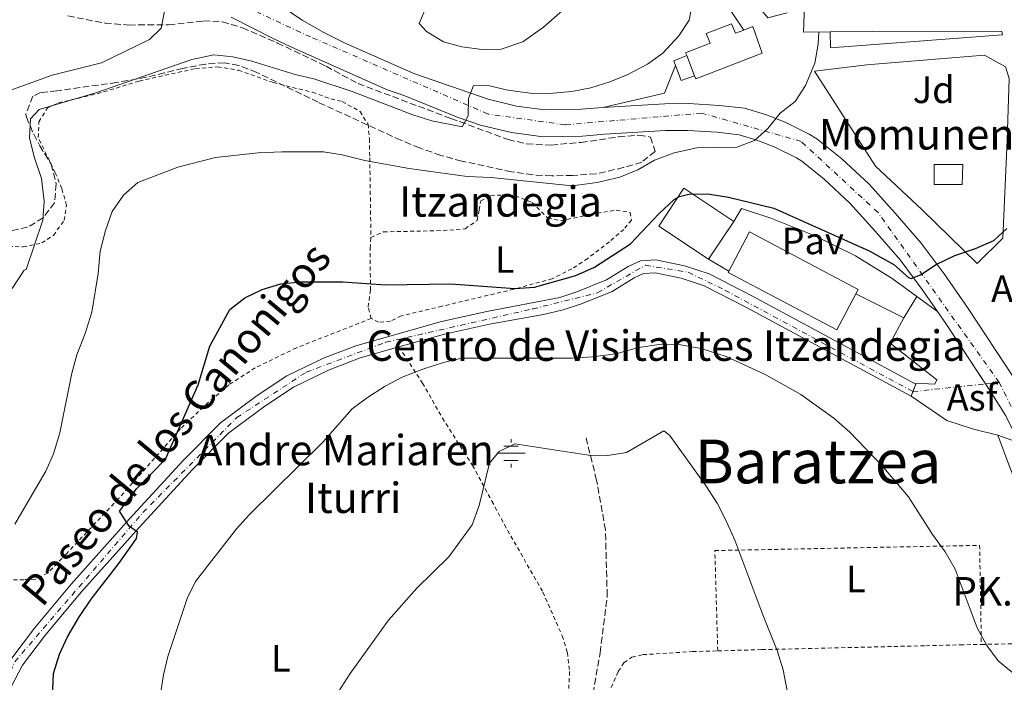
# Model space of a CAD drawing. Units: metres. Extents: x 634105 to 637546, y 4762135 to 4764513.
# Drawn here: x 636673 to 636932, y 4763060 to 4763234 of the extents above; entities that cross this region are included whole.
import ezdxf
from ezdxf.enums import TextEntityAlignment as Align

# ---------------------------------------------------------------- set-up
doc = ezdxf.new("R2010")
doc.units = ezdxf.units.M
doc.header["$MEASUREMENT"] = 0
for name, pattern in [('DGN Style 2', [1.7399219301090239, 1.043953158065414, -0.6959687720436097]), ('DGN Style 3', [2.435890702152634, 1.739921930109024, -0.6959687720436097]), ('DGN Style 4', [2.7856150101045474, 1.391937544087219, -0.6959687720436097, 0.001739921930109024, -0.6959687720436097])]:
    doc.linetypes.add(name, pattern=pattern)
for name, color, linetype, lineweight in [('Abrevadero recinto', 4, 'Continuous', 0), ('Asfalto', 7, 'Continuous', 0), ('Barranco lineal', 142, 'DGN Style 3', 13), ('Carretera', 9, 'Continuous', 0), ('construcción singular', 1, 'Continuous', 0), ('Curva de nivel directora', 30, 'Continuous', 30), ('Curva de nivel intermedia', 30, 'Continuous', 0), ('Edificio', 1, 'Continuous', 13), ('Eje de carretera', 7, 'DGN Style 4', 0), ('Eje pista pavimentada', 7, 'DGN Style 4', 0), ('Eje pista sin pavimentar', 7, 'DGN Style 4', 0), ('Etiqueta de uso rústico', 92, 'Continuous', 0), ('Fuente-manantial-naciente', 7, 'Continuous', 0), ('histórica', 1, 'Continuous', 13), ('Línea  de muro-pared o tapia', 1, 'Continuous', 13), ('Línea blanca (vial)', 7, 'Continuous', 13), ('Línea de asfalto', 7, 'Continuous', 13), ('Línea de cambio de uso (parcela vista)', 92, 'Continuous', 0), ('Línea de muro de contención', 1, 'Continuous', 13), ('Línea de pavimento', 1, 'Continuous', 0), ('Línea de pista sin pavimentar', 7, 'Continuous', 0), ('pavimentado', 23, 'Continuous', 0), ('Pavimento', 7, 'Continuous', 0), ('Pista sin pavimentar', 9, 'Continuous', 0), ('Tela metálica o alambrada', 7, 'DGN Style 2', 0), ('Texto de Borda', 7, 'Continuous', 0), ('Texto de Fuente', 4, 'Continuous', 0), ('Texto de Pista sin pavimentar', 7, 'Continuous', 0), ('Texto de Punto Kilométrico carretera', 7, 'Continuous', 0), ('Texto de rotulación de espacio menor sin especificar', 7, 'Continuous', 0), ('Zona ajardinada', 92, 'Continuous', 0), ('Zona arbolada', 92, 'DGN Style 3', 0)]:
    doc.layers.add(name, color=color, linetype=linetype, lineweight=lineweight)
doc.styles.add('Style-Arial', font='arial.ttf')

# ---------------------------------------------------------------- blocks, each defined once
blk = doc.blocks.new('5NACIE')
at = {"layer": 'Abrevadero recinto', "color": 4, "linetype": 'Continuous', "lineweight": 0, "flags": 128}
for points in [[(0, 0.2812), (0, 0.375)], [(-0.375, 0), (0.375, 0)], [(-0.1875, 0.1875), (0.1875, 0.1875)], [(-0.1875, -0.1875), (0.1875, -0.1875)], [(0, -0.2812), (0, -0.375)]]:
    blk.add_lwpolyline(points, dxfattribs=at)

msp = doc.modelspace()

# ---------------------------------------------------------------- linework, layer by layer
at = {"layer": 'Barranco lineal', "color": 142, "linetype": 'DGN Style 3', "lineweight": 13}
msp.add_polyline3d([(636792.8399999999, 4762918.529999999, 930), (636797.9900000002, 4762955.980000001, 930), (636802.2000000002, 4762980.779999999, 931.6199999999953), (636809.6799999997, 4763012.140000001, 934.1699999999984), (636816.2400000002, 4763029.92, 935), (636824.1699999999, 4763056.930000001, 935.050000000003), (636826.04, 4763067.689999999, 935.9499999999971), (636827.9100000003, 4763082.67, 937.179999999993), (636827.4400000004, 4763099.99, 938.4799999999959), (636825.1100000005, 4763113.09, 939.4799999999959), (636822.2999999998, 4763124.32, 940.9100000000036)], dxfattribs=at)
at = {"layer": 'Carretera', "color": 9, "linetype": 'Continuous', "lineweight": 0}
for points in [[(636742.9600000001, 4763237.29, 962.4199999999984), (636747.6099999992, 4763234.130000002, 962.0200000000042), (636753.260000002, 4763230.890000001, 961.6100000000006), (636759.1000000024, 4763228.000000001, 961.5200000000042), (636776.9500000004, 4763220.060000001, 960.7599999999949), (636796.5300000005, 4763213.290000001, 958.6499999999943), (636804.0100000016, 4763211.519999999, 958.4199999999984), (636811.4600000017, 4763210.56, 958.5200000000042), (636821.0500000005, 4763210.7, 958.0200000000042), (636826.7199999989, 4763211.179999999, 958.0200000000042), (636843.0799999982, 4763212.140000001, 956.8500000000058), (636849.300000001, 4763212.16, 956.3800000000047), (636857.4600000017, 4763211.690000001, 955.7299999999959), (636864.0500000009, 4763210.92, 955.25), (636869.6000000008, 4763209.27, 955.179999999993), (636874.7500000007, 4763207.279999998, 954.800000000003), (636881.0899999997, 4763204.100000001, 953.8200000000071), (636883.1299999983, 4763202.899999999, 953.4900000000052), (636889.7100000008, 4763197.66, 953.2400000000052), (636896.8500000022, 4763190.930000001, 952.2299999999959), (636903.7199999987, 4763183.330000001, 951.2200000000012), (636910.6000000008, 4763175.470000002, 950.7200000000012), (636916.6099999989, 4763167.4, 949.9600000000064), (636922.9099999999, 4763158.279999998, 948.8899999999995), (636934.98, 4763139.970000001, 947.6100000000006)], [(636932.899999999, 4763129.99, 947.4499999999971), (636929.0300000021, 4763136.13, 947.6100000000006), (636917.0399999982, 4763154.310000001, 948.8899999999995), (636914.8599999989, 4763157.470000002, 949.2700000000042), (636910.8500000011, 4763163.27, 949.9600000000064), (636905.0799999976, 4763171.02, 950.7200000000012), (636898.4300000002, 4763178.619999999, 951.2200000000012), (636891.7800000005, 4763185.970000001, 952.2299999999959), (636885.0700000006, 4763192.300000001, 953.2400000000052), (636879.1099999994, 4763197.040000001, 953.4900000000052), (636877.699999999, 4763197.869999998, 953.8200000000071), (636871.8700000017, 4763200.800000001, 954.800000000003), (636867.3099999976, 4763202.56, 955.179999999993), (636862.6200000005, 4763203.95, 955.25), (636856.8500000014, 4763204.630000002, 955.7299999999959), (636849.1099999987, 4763205.07, 956.3800000000047), (636843.2899999983, 4763205.05, 956.8500000000058), (636827.2199999996, 4763204.109999998, 958.0200000000042), (636821.3999999993, 4763203.619999999, 958.0200000000042), (636811.0599999992, 4763203.460000001, 958.5200000000042), (636802.7399999977, 4763204.54, 958.4199999999984), (636794.5799999993, 4763206.480000001, 958.6499999999943), (636788.6200000002, 4763208.480000001, 959.029999999999), (636774.6100000001, 4763214.17, 960.5399999999937), (636769.760000002, 4763215.850000001, 960.5399999999937), (636744.6200000007, 4763227.06, 962.050000000003), (636739.9800000006, 4763229.300000002, 962.050000000003), (636728.8899999995, 4763234.869999999, 962.550000000003)]]:
    msp.add_polyline3d(points, dxfattribs=at)
at = {"layer": 'construcción singular', "color": 1, "linetype": 'Continuous', "lineweight": 0, "extrusion": (0.00682447490248728, -0.003620105712219276, 0.9999701602432634), "elevation": -11941.16614788015, "flags": 128}
msp.add_lwpolyline([(636872.6172860313, 4763151.252760844), (636866.9674176051, 4763140.582691174), (636838.3663774915, 4763155.742790266), (636844.0262456856, 4763166.412860183), (636872.6172860313, 4763151.252760844)], close=True, dxfattribs=at)
at = {"layer": 'Curva de nivel directora', "color": 30, "linetype": 'Continuous', "lineweight": 30, "elevation": 950.0000000000002, "flags": 128}
msp.add_lwpolyline([(636681.4299999995, 4763045.920000001), (636682.1200000001, 4763062.24), (636683.6600000003, 4763067.340000001), (636685.759999999, 4763071.880000001), (636688.7699999998, 4763076.960000001), (636692.0399999998, 4763081.810000001), (636699.3499999989, 4763091.190000001), (636703.9299999988, 4763097.720000002), (636704.2599999995, 4763099.369999999), (636702.0199999999, 4763100.960000004), (636699.5099999999, 4763104.930000001), (636703.9299999988, 4763110.84), (636711.5799999998, 4763118.640000001), (636720.1799999987, 4763138.130000002), (636723.2799999987, 4763148.359999999), (636728.5299999992, 4763157.970000001), (636732.4599999986, 4763161.060000002), (636737.0499999997, 4763163.260000002), (636741.9899999994, 4763164.710000002), (636747.0499999998, 4763165.28), (636758.3099999984, 4763165.289999999), (636769.5599999982, 4763164.480000002), (636786.749999999, 4763164.740000002), (636803.5599999997, 4763163.529999999), (636808.7799999989, 4763163.9), (636819.5999999995, 4763166.960000001), (636824.5199999991, 4763169.110000002), (636834.0599999988, 4763175.26), (636841.4799999995, 4763183.190000001), (636845.5599999988, 4763186.940000001), (636846.9699999992, 4763187.710000002), (636849.3899999999, 4763188.34), (636854.39, 4763188.390000002), (636859.8099999981, 4763187.529999999), (636871.7399999994, 4763184.65), (636896.8899999997, 4763173.390000002), (636903.3400000005, 4763169.790000001), (636907.2000000007, 4763166.410000001), (636907.9000000001, 4763166.12), (636910.3599999989, 4763167.07), (636914.5299999998, 4763169.830000001), (636919.4699999995, 4763172.190000001), (636924.9099999999, 4763174.000000002), (636929.6699999986, 4763176.100000001), (636933.1499999989, 4763179.280000002)], dxfattribs=at)
at = {"layer": 'Curva de nivel intermedia', "color": 30, "linetype": 'Continuous', "lineweight": 0, "flags": 128}
for points, elevation in [([(636671.2000000012, 4763163.539999999), (636674.3799999997, 4763168.36), (636674.9000000005, 4763168.519999999), (636679.2600000014, 4763181.51), (636679.6799999992, 4763186.499999999), (636678.9100000004, 4763192.429999999), (636676.9900000005, 4763198.199999999), (636675.7800000011, 4763203.2), (636676.0200000004, 4763208.189999999), (636678.3100000013, 4763210.569999999), (636693.2200000001, 4763215.029999998), (636718.4999999999, 4763223.810000001), (636724.3400000005, 4763224.98), (636729.3099999992, 4763224.480000001), (636734.3400000007, 4763223.320000002), (636745.7699999991, 4763219.850000001), (636750.6500000008, 4763218.679999999), (636760.7300000014, 4763215.359999999), (636776.7000000018, 4763209.199999999), (636781.7000000018, 4763207.599999999), (636789.7000000017, 4763206.069999999), (636791.3300000011, 4763208.949999998), (636791.3500000011, 4763213.550000001), (636792.660000001, 4763216.949999998), (636796.8899999999, 4763216.820000002), (636801.7699999993, 4763215.730000001), (636807.5899999997, 4763214.91), (636812.5899999999, 4763214.850000001), (636818.6200000005, 4763215.34), (636823.5600000002, 4763216.329999999), (636828.5500000013, 4763217.849999999), (636833.1900000017, 4763219.710000001), (636838.5400000003, 4763222.529999999), (636842.5900000005, 4763225.46), (636846.7400000012, 4763229.98), (636849.4800000016, 4763234.159999999), (636852.3300000014, 4763249.05)], 960.0000000000002), ([(636670.3499999996, 4763215.5), (636681.7300000011, 4763219.630000001), (636694.76, 4763222.890000001), (636707.3600000021, 4763229.039999999), (636710.4199999997, 4763232.009999999), (636712.1000000006, 4763240.59)], 965), ([(636780.3699999996, 4763237.999999999), (636778.4200000007, 4763233.279999998), (636780.2900000014, 4763231.130000001), (636784.7800000019, 4763228.42), (636789.61, 4763227.119999998), (636794.99, 4763226.400000001), (636800.0100000004, 4763226.449999998), (636805.700000001, 4763228.41), (636811.1100000001, 4763232.26), (636819.0400000006, 4763239.220000001)], 965), ([(636671.9400000012, 4763101.51), (636680.0599999992, 4763115.449999999), (636682.1400000004, 4763119.99), (636683.7899999998, 4763125.519999999), (636686.9000000011, 4763141.24), (636688.2300000011, 4763146.06), (636690.4500000007, 4763151.659999998), (636692.240000001, 4763157.289999999), (636693.8400000014, 4763167.48), (636694.4200000003, 4763173.329999999), (636695.8399999996, 4763178.74), (636697.5899999999, 4763183.789999999), (636700.5700000015, 4763188.07), (636704.2999999998, 4763191.42), (636714.8400000009, 4763195.48), (636724.7600000007, 4763197.949999999), (636735.9700000001, 4763199.21), (636742.28, 4763199.489999999), (636753.2100000001, 4763199.439999998), (636758.150000002, 4763198.689999999), (636764.0799999997, 4763197.16), (636775.7300000017, 4763195.119999999), (636791.0300000015, 4763192.989999999), (636797.3700000005, 4763192.679999999), (636818.6600000006, 4763190.529999998), (636825.2800000012, 4763191.369999999), (636831.2200000001, 4763192.810000001), (636835.9299999997, 4763194.749999999), (636840.3700000009, 4763197.259999999), (636845.5099999995, 4763199.21), (636851.4999999999, 4763200.539999997), (636862.0099999999, 4763200.739999998), (636866.7000000014, 4763202.470000001), (636870.2000000017, 4763205.649999999), (636873.4500000017, 4763209.619999999), (636877.3499999997, 4763212.76), (636880.1300000004, 4763216.91), (636882.5900000012, 4763222.84), (636883.4400000006, 4763227.769999999), (636883.6500000008, 4763231.01)], 955), ([(636710.1900000017, 4763056.23), (636711.0600000012, 4763061.850000001), (636712.2100000001, 4763066.710000001), (636717.3300000009, 4763081.930000001), (636719.4600000011, 4763086.449999999), (636730.2600000014, 4763100.259999999), (636733.7100000003, 4763104.019999998), (636753.0700000015, 4763123.109999998), (636760.7699999994, 4763131.819999999), (636764.7500000002, 4763134.850000001), (636769.4700000009, 4763137.850000001), (636773.91, 4763140.140000001), (636779.3700000006, 4763142.28), (636784.7700000008, 4763144.05), (636789.6500000001, 4763145.17), (636818.7900000003, 4763145.179999999), (636824.0000000005, 4763145.51), (636830.1300000015, 4763146.33), (636836.1200000019, 4763148), (636842.1800000013, 4763148.909999999), (636847.1700000004, 4763148.659999999), (636852.5999999996, 4763147.74), (636859.2400000005, 4763145.65), (636869.6300000016, 4763140.779999998), (636878.8499999996, 4763135.63), (636887.6100000015, 4763129.42), (636891.7900000013, 4763125.699999999), (636900.2400000002, 4763116.970000001), (636907.2600000009, 4763108.699999998), (636913.5799999998, 4763098.75), (636916.8900000001, 4763094.220000002), (636919.5099999999, 4763089.680000001), (636925.3000000011, 4763074.21), (636927.8200000002, 4763069.560000001), (636930.8200000019, 4763065.57), (636935.7900000007, 4763061.480000001)], 945.0000000000002), ([(636799.4300000013, 4763120.63), (636803.6100000012, 4763122.659999999), (636822.940000001, 4763119.66), (636828.0700000008, 4763119.550000001), (636833.0000000015, 4763120.359999999), (636842.7800000005, 4763126.06), (636844.3300000017, 4763124.929999998), (636853.8200000002, 4763111.759999999), (636856.8200000018, 4763107), (636859.1300000009, 4763102.569999999), (636861.4900000012, 4763097.33), (636868.8499999995, 4763077.609999999), (636872.6600000004, 4763068.249999999), (636874.2500000017, 4763063.140000001), (636877.5399999998, 4763045.729999999), (636880.7600000006, 4763018.070000002), (636881.1699999997, 4763013.09), (636881.5300000019, 4762989.149999999), (636882.5199999998, 4762967.59), (636883.2700000008, 4762961.460000001), (636884.3500000003, 4762955.31), (636893.270000001, 4762917.409999999)], 940), ([(636731.1300000009, 4762948.119999998), (636733.4300000009, 4762965.17), (636734.610000001, 4762982.34), (636735.5499999998, 4762988.67), (636741.130000001, 4763009.899999999), (636748.7000000017, 4763032.060000001), (636753.3600000021, 4763047.210000001), (636757.0600000012, 4763057.289999999), (636760.2199999995, 4763062.199999998), (636770.3400000005, 4763076.239999999), (636777.8100000004, 4763084.699999999), (636786.2300000003, 4763092.92), (636792.3800000015, 4763101.350000001), (636794.200000001, 4763106.430000001), (636796.9000000011, 4763117.57), (636799.4300000013, 4763120.63)], 940)]:
    msp.add_lwpolyline(points, dxfattribs=dict(at, elevation=elevation))
at = {"layer": 'Edificio', "color": 1, "linetype": 'Continuous', "lineweight": 13, "elevation": 963.4299999999926, "flags": 128}
msp.add_lwpolyline([(636860.6699999999, 4763233.180000001), (636861.6500000004, 4763230.66), (636863.8899999997, 4763231.529999999), (636866.2100000001, 4763232.439999999), (636868.6799999997, 4763225.449999999), (636851.2300000006, 4763218.65), (636850.9100000003, 4763219.49), (636848.8399999999, 4763224.789999999), (636848.54, 4763225.550000001), (636854.9800000006, 4763228.060000001), (636854, 4763230.57), (636860.6699999999, 4763233.180000001)], close=True, dxfattribs=at)
at = {"layer": 'Edificio', "color": 51, "linetype": 'Continuous', "lineweight": 13, "flags": 128}
for points, elevation in [([(636848.8399999999, 4763224.789999999), (636848.54, 4763225.550000001), (636854.9800000006, 4763228.060000001), (636854, 4763230.57), (636860.6699999999, 4763233.180000001), (636861.6500000004, 4763230.66), (636863.8899999997, 4763231.529999999)], 963.4299999999928), ([(636863.8899999997, 4763231.529999999), (636866.2100000001, 4763232.439999999), (636868.6799999997, 4763225.449999999), (636851.2300000006, 4763218.65), (636850.9100000003, 4763219.49)], 963.429999999993), ([(636850.9100000003, 4763219.49), (636848.8399999999, 4763224.789999999)], 963.429999999993)]:
    msp.add_lwpolyline(points, dxfattribs=dict(at, elevation=elevation))
at = {"layer": 'Edificio', "color": 1, "linetype": 'Continuous', "lineweight": 13, "extrusion": (0.0115138037660276, 0.01738981396169589, 0.9997824896912404), "elevation": 91119.88175280111, "flags": 128}
msp.add_lwpolyline([(2098552.281499844, -4322182.73372974), (2098552.286182848, -4322170.746779416), (2098568.045294499, -4322170.746779415), (2098568.040611495, -4322182.733729739), (2098552.281499844, -4322182.73372974)], close=True, dxfattribs=at)
at = {"layer": 'Edificio', "color": 51, "linetype": 'Continuous', "lineweight": 13, "extrusion": (0.0115138037660276, 0.01738981396169589, 0.9997824896912404), "elevation": 91119.88175280114, "flags": 128}
msp.add_lwpolyline([(2098552.286182848, -4322170.746779416), (2098568.045294499, -4322170.746779415), (2098568.040611495, -4322182.733729739), (2098552.281499844, -4322182.73372974), (2098552.286182848, -4322170.746779416)], dxfattribs=at)
at = {"layer": 'Edificio', "color": 1, "linetype": 'Continuous', "lineweight": 13, "extrusion": (0.00682447490248728, -0.003620105712219276, 0.9999701602432634), "elevation": -11941.16614788015, "flags": 128}
msp.add_lwpolyline([(636872.6172860313, 4763151.252760844), (636866.9674176051, 4763140.582691174), (636838.3663774915, 4763155.742790266), (636844.0262456856, 4763166.412860183), (636872.6172860313, 4763151.252760844)], close=True, dxfattribs=at)
at = {"layer": 'Edificio', "color": 51, "linetype": 'Continuous', "lineweight": 13, "extrusion": (0.00682447490248728, -0.003620105712219276, 0.9999701602432634), "elevation": -11941.1661342312, "flags": 128}
msp.add_lwpolyline([(636866.9674176051, 4763140.582691174), (636838.3663774915, 4763155.742790266), (636844.0262456856, 4763166.412860183), (636872.6172860313, 4763151.252760844), (636866.9674176051, 4763140.582691174)], dxfattribs=at)
at = {"layer": 'Eje de carretera', "color": 7, "linetype": 'DGN Style 4', "lineweight": 0}
for points in [[(636931.1000000014, 4763138.779999999, 947.6699999999984), (636899.239999999, 4763183.470000002, 951.5399999999937), (636878.9600000014, 4763202.210000002, 953.9600000000065), (636852.7699999994, 4763209.660000003, 956.100000000006), (636816.8299999977, 4763206.580000003, 958.2500000000002), (636796.5500000003, 4763209.410000001, 958.6199999999956), (636749.8199999993, 4763229.7, 961.7899999999937), (636735.9600000011, 4763236.119999999, 962.7299999999962), (636736.1099999987, 4763241.510000001, 963.2299999999959)], [(636963.6999999993, 4762670.279999999, 933.5599999999978), (636975.6399999997, 4762711.240000002, 934.75), (636987.9600000001, 4762811.720000002, 936.300000000003), (636990.0199999985, 4762863.850000001, 938.429999999993), (636975.9200000013, 4762955.640000002, 940.3200000000071), (636964.3699999999, 4763046.550000002, 943.4400000000024), (636950.02, 4763101.650000001, 945.9499999999971), (636931.1000000014, 4763138.779999999, 947.6699999999984)]]:
    msp.add_polyline3d(points, dxfattribs=at)
at = {"layer": 'Eje pista pavimentada', "color": 7, "linetype": 'DGN Style 4', "lineweight": 0, "extrusion": (-0.01871369777359587, -0.00196845541833972, 0.9998229456753354), "elevation": -20347.86027702592, "flags": 128}
msp.add_lwpolyline([(-4670374.694500993, 1131506.796098039), (-4670374.694500994, 1131526.05533807)], dxfattribs=at)
at = {"layer": 'Eje pista pavimentada', "color": 7, "linetype": 'DGN Style 4', "lineweight": 0, "extrusion": (-0.01872480738053109, -0.001969731057895143, 0.9998227351626495), "elevation": -20361.01253876901, "flags": 128}
msp.add_lwpolyline([(-4670368.295667964, 1131552.22961644), (-4670368.295667964, 1131555.819990082)], dxfattribs=at)
at = {"layer": 'Eje pista sin pavimentar', "color": 7, "linetype": 'DGN Style 4', "lineweight": 0}
msp.add_polyline3d([(636658.6700000009, 4763003.949999999, 952.5), (636659.3000000011, 4763029.03, 953.3899999999995), (636663.8000000005, 4763046.810000001, 953.0200000000042), (636671.9099999998, 4763065.270000001, 952.2899999999937), (636705.6200000008, 4763104.550000003, 949.5399999999937), (636730.3799999978, 4763129.540000002, 947.9100000000036), (636748.61, 4763141.470000001, 947.6300000000047), (636769.5399999982, 4763149.350000001, 947.7400000000052), (636808.2499999991, 4763158.130000002, 948.179999999993), (636825.3599999994, 4763162.400000001, 948), (636837.9600000014, 4763169.609999999, 948), (636849.2100000011, 4763167.800000001, 948), (636858.8899999994, 4763163.08, 947.779999999999), (636908.3797830312, 4763136.39008665, 947.2400000000055)], dxfattribs=at)
at = {"layer": 'histórica', "color": 1, "linetype": 'Continuous', "lineweight": 13}
msp.add_polyline3d([(636921.3300000001, 4763190.850000001, 951.2599999999949), (636913.9699999997, 4763190.850000001, 951.6499999999943), (636913.9699999997, 4763196.109999999, 951.9199999999984), (636921.54, 4763196.109999999, 951.6100000000006)], close=True, dxfattribs=at)
msp.add_polyline3d([(636913.9699999997, 4763190.850000001, 951.6499999999943), (636913.9699999997, 4763196.109999999, 951.9199999999984), (636921.54, 4763196.109999999, 951.6100000000006), (636921.3300000001, 4763190.850000001, 951.2599999999949), (636913.9699999997, 4763190.850000001, 951.6499999999943)], dxfattribs=at)
at = {"layer": 'Línea  de muro-pared o tapia', "color": 1, "linetype": 'Continuous', "lineweight": 13, "elevation": 959.3999999999943, "flags": 128}
for points in [[(636845.8799999999, 4763222.210000001), (636845.4199999999, 4763223.439999999), (636848.8399999999, 4763224.789999999)], [(636850.9100000003, 4763219.49), (636847.3799999999, 4763218.24), (636845.8799999999, 4763222.210000001)]]:
    msp.add_lwpolyline(points, dxfattribs=at)
at = {"layer": 'Línea blanca (vial)', "color": 7, "linetype": 'Continuous', "lineweight": 13, "extrusion": (0.7556739809393456, 0.4659734596231259, 0.4602451188857264), "elevation": 2701241.849685267, "flags": 128}
msp.add_lwpolyline([(3720025.834102647, -1399296.532953968), (3720022.00015014, -1399296.96098221), (3720002.955765338, -1399298.222426496)], dxfattribs=at)
at = {"layer": 'Línea blanca (vial)', "color": 7, "linetype": 'Continuous', "lineweight": 13}
for points in [[(636745.1299999978, 4763244.180000001, 963.300000000003), (636743.7199999972, 4763243.42, 963.2700000000042), (636742.6000000018, 4763242.270000001, 963.1300000000047), (636741.8599999998, 4763240.850000001, 962.8800000000047), (636741.7100000001, 4763240.34, 962.779999999999), (636741.7399999968, 4763239.960000002, 962.6699999999984), (636741.8799999978, 4763239.230000001, 962.5099999999949), (636742.1399999993, 4763238.529999999, 962.4100000000036), (636742.4999999991, 4763237.880000001, 962.3800000000049), (636742.9599999995, 4763237.290000001, 962.4199999999984), (636747.6099999987, 4763234.130000004, 962.0200000000042), (636753.2600000014, 4763230.890000002, 961.6100000000008), (636759.1000000021, 4763228.000000001, 961.5200000000042), (636776.9500000001, 4763220.060000002, 960.7599999999949), (636796.53, 4763213.290000002, 958.6499999999944), (636804.0100000012, 4763211.52, 958.4199999999984), (636811.4600000011, 4763210.560000001, 958.5200000000042), (636821.05, 4763210.700000001, 958.0200000000042), (636826.7199999985, 4763211.180000001, 958.0200000000042)], [(636728.889999999, 4763234.87, 962.550000000003), (636739.98, 4763229.300000003, 962.050000000003), (636744.6200000002, 4763227.060000001, 962.050000000003), (636769.7600000015, 4763215.850000001, 960.5399999999937), (636774.6099999996, 4763214.17, 960.5399999999937), (636788.6199999999, 4763208.480000001, 959.029999999999), (636794.5799999988, 4763206.480000001, 958.6499999999944), (636802.7399999973, 4763204.540000001, 958.4199999999984), (636811.0599999988, 4763203.460000001, 958.5200000000042), (636821.3999999987, 4763203.62, 958.0200000000042), (636827.2199999992, 4763204.109999999, 958.0200000000042), (636843.2899999978, 4763205.050000001, 956.850000000006), (636849.1099999984, 4763205.07, 956.3800000000049), (636856.850000001, 4763204.630000004, 955.7299999999962), (636862.6199999999, 4763203.950000001, 955.25), (636867.3099999971, 4763202.560000001, 955.179999999993), (636871.8700000013, 4763200.800000002, 954.800000000003), (636877.6999999986, 4763197.869999999, 953.8200000000071), (636879.1099999989, 4763197.040000002, 953.4900000000055), (636885.0700000002, 4763192.300000001, 953.2400000000052), (636891.78, 4763185.970000001, 952.2299999999962), (636898.4299999997, 4763178.619999999, 951.2200000000012), (636905.0799999972, 4763171.02, 950.7200000000014), (636910.8500000007, 4763163.270000001, 949.9600000000064), (636914.8599999984, 4763157.470000003, 949.2700000000042)], [(636826.7199999985, 4763211.180000001, 958.0200000000042), (636843.0799999977, 4763212.140000001, 956.850000000006), (636849.3000000005, 4763212.16, 956.3800000000049), (636857.4600000011, 4763211.690000001, 955.7299999999962), (636864.0500000004, 4763210.92, 955.25), (636869.6000000003, 4763209.270000001, 955.179999999993), (636874.7500000002, 4763207.279999999, 954.800000000003), (636881.0899999992, 4763204.100000001, 953.8200000000071), (636883.1299999978, 4763202.9, 953.4900000000055), (636889.7100000003, 4763197.660000001, 953.2400000000052), (636896.8500000017, 4763190.930000001, 952.2299999999962), (636903.7199999982, 4763183.330000001, 951.2200000000012), (636910.6000000003, 4763175.470000003, 950.7200000000014), (636916.6099999985, 4763167.400000001, 949.9600000000064), (636922.9099999995, 4763158.279999999, 948.8899999999995), (636934.9799999995, 4763139.970000001, 947.6100000000008), (636939.100000001, 4763133.460000002, 947.4499999999972), (636947.0100000014, 4763117.369999999, 946.5599999999978), (636953.5100000014, 4763101.350000001, 945.8899999999995), (636957.8399999987, 4763088.170000001, 945.3200000000071), (636963.3599999995, 4763067.570000002, 944.1999999999971), (636967.7399999984, 4763046.59, 943.4199999999986), (636968.4800000003, 4763042.15, 943.2899999999937)], [(636927.529960965, 4763138.40445452, 947.7700999999943), (636929.0300000017, 4763136.130000001, 947.6100000000008), (636932.8999999985, 4763129.990000002, 947.4499999999972), (636936.3999999987, 4763122.890000002, 947.0399999999937)]]:
    msp.add_polyline3d(points, dxfattribs=at)
at = {"layer": 'Línea de asfalto', "color": 7, "linetype": 'Continuous', "lineweight": 13, "extrusion": (-0.05118223299703731, -0.0838612679149958, 0.9951621308958287), "elevation": -431098.6449995129, "flags": 128}
msp.add_lwpolyline([(-1937754.690242416, 4376364.259155083), (-1937754.690242416, 4376370.875181082)], dxfattribs=at)
at = {"layer": 'Línea de asfalto', "color": 7, "linetype": 'Continuous', "lineweight": 13, "extrusion": (-0.0144161972118846, 0.01049414356233441, 0.9998410104655846), "elevation": 41752.48714725043, "flags": 128}
msp.add_lwpolyline([(636856.9097530484, 4762985.547398495), (636862.350917703, 4762981.587180427)], dxfattribs=at)
at = {"layer": 'Línea de asfalto', "color": 7, "linetype": 'Continuous', "lineweight": 13, "elevation": 947.2400000000055, "flags": 128}
for points in [[(636908.3797830312, 4763136.39008665), (636909.170000002, 4763138.370000001)], [(636907.899999998, 4763135.189999999), (636908.3797830312, 4763136.39008665)]]:
    msp.add_lwpolyline(points, dxfattribs=at)
at = {"layer": 'Línea de asfalto', "color": 7, "linetype": 'Continuous', "lineweight": 13}
for points in [[(636909.170000002, 4763138.370000001, 947.2400000000055), (636909.2699999983, 4763138.640000001, 947.2400000000055), (636914.140000001, 4763138.350000001, 947.4900000000052), (636914.7100000008, 4763139.460000001, 947.4900000000052), (636902.3999999972, 4763149.11, 947.7500000000002), (636905.989999997, 4763155.810000001, 948.5000000000002)], [(636936.3999999987, 4763122.890000002, 947.0399999999937), (636930.7800000019, 4763124.890000001, 947.2899999999937), (636924.3299999988, 4763126.500000002, 947.2899999999937), (636917.3599999995, 4763128.820000002, 947.2899999999937), (636907.899999998, 4763135.189999999, 947.2400000000055)]]:
    msp.add_polyline3d(points, dxfattribs=at)
at = {"layer": 'Línea de cambio de uso (parcela vista)', "color": 92, "linetype": 'Continuous', "lineweight": 0}
msp.add_polyline3d([(636945.8300000001, 4763068.970000001, 945.2299999999959), (636946.8799999999, 4763069.109999999, 944.4700000000012), (636949.2699999996, 4763072.119999999, 944.9799999999959), (636947.3399999999, 4763079.5, 945.3800000000047), (636944.9299999997, 4763087.619999999, 945.7100000000064), (636941.6699999999, 4763097.050000001, 946.2100000000064), (636933.8399999999, 4763116.65, 946.6300000000047), (636930.7800000003, 4763124.890000001, 947.2899999999937)], dxfattribs=at)
at = {"layer": 'Línea de muro de contención', "color": 1, "linetype": 'Continuous', "lineweight": 13, "extrusion": (0.242055422164509, 0.004143290993528254, 0.9702535780611709), "elevation": 174823.2929333136, "flags": 128}
msp.add_lwpolyline([(4751633.344100385, -696727.3008442242), (4751633.344100385, -696715.8588601309)], dxfattribs=at)
at = {"layer": 'Línea de muro de contención', "color": 1, "linetype": 'Continuous', "lineweight": 13}
for points in [[(636886.6200000001, 4763231.060000001, 954.3699999999953), (636879.5700000003, 4763230.939999999, 956.1300000000047), (636880.7400000002, 4763262.060000001, 957.6399999999995), (636922.54, 4763276.34, 956.6300000000047), (636930.9100000003, 4763278.960000001, 953.4100000000036)], [(636863.8899999997, 4763231.529999999, 959.3999999999943), (636858.4100000003, 4763239.67, 959.3999999999943), (636863.5, 4763242.890000001, 959.3999999999943), (636870.1699999999, 4763234.699999999, 958.1399999999995), (636875.29, 4763236.060000001, 956.6300000000047)]]:
    msp.add_polyline3d(points, dxfattribs=at)
at = {"layer": 'Línea de pavimento', "color": 1, "linetype": 'Continuous', "lineweight": 0, "extrusion": (0.03522045409269415, -0.04941645344087359, 0.9981570686734781), "elevation": -211995.4228138271, "flags": 128}
msp.add_lwpolyline([(3283145.244431236, 3502819.604127483), (3283160.60272734, 3502813.177321061), (3283167.248841802, 3502817.461858675)], dxfattribs=at)
at = {"layer": 'Línea de pavimento', "color": 1, "linetype": 'Continuous', "lineweight": 0, "extrusion": (0.05068921361009407, -0.02945712791032231, 0.998279961352959), "elevation": -107081.2942687671, "flags": 128}
msp.add_lwpolyline([(4438254.569610716, 1839508.591687731), (4438254.569610716, 1839514.732208881)], dxfattribs=at)
at = {"layer": 'Línea de pavimento', "color": 1, "linetype": 'Continuous', "lineweight": 0, "extrusion": (-0.03171056130556759, 0.01571740864472094, 0.9993735054358709), "elevation": 55615.72563237446, "flags": 128}
msp.add_lwpolyline([(-4550538.686022338, -1543634.661493255), (-4550538.686022337, -1543648.78896295)], dxfattribs=at)
at = {"layer": 'Línea de pavimento', "color": 1, "linetype": 'Continuous', "lineweight": 0}
for points in [[(636886.6200000001, 4763231.060000001, 954.3699999999953), (636886.7000000002, 4763226.800000001, 954.8699999999953), (636931.9600000001, 4763230.25, 950.0899999999965), (636931.7699999996, 4763231.17, 949.8399999999965), (636897.7199999997, 4763231.25, 951.6000000000058)], [(636932.0599999997, 4763176.789999999, 950.0899999999965), (636925.2999999998, 4763170.109999999, 950.0899999999965), (636910.8399999999, 4763184.189999999, 951.6399999999995), (636898.54, 4763195.66, 952.8600000000006), (636882.4699999997, 4763220.689999999, 954.6199999999953), (636896.29, 4763222.4, 953.3600000000006), (636914.3399999999, 4763223.880000001, 951.6000000000058), (636927.2000000002, 4763224.930000001, 950.8399999999965), (636932.75, 4763221.83, 950.8399999999965), (636933.7000000002, 4763218.810000001, 950.8399999999965), (636933.2100000001, 4763202.529999999, 950.3399999999965), (636932.0599999997, 4763176.789999999, 950.0899999999965)], [(636861.2300000006, 4763181.180000001, 949), (636863.2300000006, 4763184.600000001, 948.75), (636870.9699999997, 4763182.039999999, 949), (636882.3799999999, 4763177.49, 949.2599999999949), (636893.25, 4763172.08, 949.2599999999949), (636902.9600000001, 4763166.140000001, 949), (636909.4199999999, 4763161.430000001, 949.1499999999943)]]:
    msp.add_polyline3d(points, dxfattribs=at)
at = {"layer": 'Línea de pista sin pavimentar', "color": 7, "linetype": 'Continuous', "lineweight": 0}
for points in [[(636671.1200000008, 4763066.240000002, 952.279999999999), (636677.1000000021, 4763074.109999999, 951.5200000000042), (636686.7600000004, 4763085.720000001, 950.7700000000042), (636702.1200000005, 4763102.890000002, 949.7599999999949), (636716.2899999993, 4763118.27, 948.5000000000002), (636726.0799999972, 4763128.140000001, 948), (636735.7699999989, 4763135.369999999, 947.7500000000002), (636743.5899999999, 4763140.51, 947.7500000000002), (636753.170000002, 4763145.160000001, 947.4900000000052), (636761.7499999984, 4763148.460000004, 947.4900000000052), (636784.2600000012, 4763154.83, 948.25), (636796.1999999993, 4763157.460000001, 948), (636815.3999999972, 4763161.16, 948.25), (636819.9300000002, 4763162.650000001, 948), (636827.6799999997, 4763165.78, 948), (636833.3799999993, 4763169.310000002, 948), (636836.6600000005, 4763170.810000002, 948), (636840.7399999975, 4763171.060000001, 948), (636848.25, 4763169.5, 948), (636854.7199999986, 4763167.360000002, 948), (636866.1600000004, 4763161.480000001, 947.4900000000052), (636909.170000002, 4763138.370000001, 947.2400000000055)], [(636773.0499999995, 4763148.130000002, 947.8399999999967), (636785.0900000005, 4763151.540000003, 948.25), (636796.8699999999, 4763154.130000001, 948), (636811.1000000013, 4763156.690000001, 948.25), (636816.3099999992, 4763157.890000001, 948.25), (636821.1000000014, 4763159.460000002, 948), (636829.2300000008, 4763162.740000002, 948), (636834.9899999986, 4763166.310000001, 948), (636837.4999999988, 4763167.460000002, 948), (636840.4899999973, 4763167.650000001, 948), (636847.3700000015, 4763166.210000002, 948), (636853.3999999977, 4763164.220000001, 948), (636864.579999998, 4763158.480000001, 947.4900000000052), (636907.899999998, 4763135.189999999, 947.2400000000055)], [(636663.1299999978, 4762978.340000001, 951.350000000006), (636661.6799999994, 4762986.45, 951.7700000000043), (636660.4099999998, 4762997.410000001, 952.279999999999), (636659.9699999972, 4763004.920000002, 952.529999999999), (636660.3399999982, 4763025.410000001, 953.279999999999), (636661.4600000003, 4763033.040000002, 953.5399999999937), (636662.6200000005, 4763038.380000002, 953.5399999999937), (636665.2199999976, 4763046.08, 953.029999999999), (636668.9300000003, 4763054.850000001, 952.529999999999), (636673.9899999985, 4763064.410000001, 952.279999999999), (636679.760000002, 4763072.000000001, 951.5200000000042), (636689.3299999986, 4763083.500000001, 950.7700000000042), (636704.6299999984, 4763100.609999999, 949.7599999999949), (636718.7399999968, 4763115.920000001, 948.5000000000002), (636728.3099999981, 4763125.570000002, 948), (636737.719999998, 4763132.590000001, 947.7500000000002), (636745.2699999984, 4763137.550000003, 947.7500000000002), (636754.5199999998, 4763142.040000001, 947.4900000000052), (636762.8199999991, 4763145.240000002, 947.4900000000052), (636773.0499999995, 4763148.130000002, 947.8399999999967)]]:
    msp.add_polyline3d(points, dxfattribs=at)
at = {"layer": 'pavimentado', "color": 23, "linetype": 'Continuous', "lineweight": 0}
msp.add_polyline3d([(636914.8599999989, 4763157.470000002, 949.2700000000042), (636917.0399999982, 4763154.310000001, 948.8899999999995), (636929.0300000021, 4763136.13, 947.6100000000006), (636932.899999999, 4763129.99, 947.4499999999971), (636936.3999999993, 4763122.890000002, 947.0399999999937), (636930.7800000022, 4763124.890000001, 947.2899999999937), (636924.3299999993, 4763126.500000001, 947.2899999999937), (636917.36, 4763128.820000002, 947.2899999999937), (636907.8999999985, 4763135.189999999, 947.2400000000052), (636909.1700000025, 4763138.37, 947.2400000000052), (636909.2699999987, 4763138.640000001, 947.2400000000052), (636914.1400000014, 4763138.350000001, 947.4900000000052), (636914.7100000012, 4763139.460000001, 947.4900000000052), (636902.3999999977, 4763149.11, 947.75), (636905.9899999974, 4763155.810000001, 948.5), (636909.4200000028, 4763161.430000001, 949.1499999999943)], close=True, dxfattribs=at)
at = {"layer": 'Pista sin pavimentar', "color": 9, "linetype": 'Continuous', "lineweight": 0}
msp.add_polyline3d([(636671.1200000013, 4763066.24, 952.279999999999), (636677.1000000027, 4763074.109999998, 951.5200000000042), (636686.7600000009, 4763085.720000001, 950.7700000000042), (636702.120000001, 4763102.890000001, 949.7599999999949), (636716.2899999998, 4763118.269999999, 948.5), (636726.0799999976, 4763128.140000001, 948), (636735.7699999994, 4763135.369999998, 947.75), (636743.5900000003, 4763140.509999999, 947.75), (636753.1700000025, 4763145.16, 947.4900000000052), (636761.749999999, 4763148.460000002, 947.4900000000052), (636784.2600000016, 4763154.83, 948.25), (636796.1999999997, 4763157.460000001, 948), (636815.3999999978, 4763161.16, 948.25), (636819.9300000007, 4763162.65, 948), (636827.6800000002, 4763165.78, 948), (636833.3799999999, 4763169.310000001, 948), (636836.660000001, 4763170.810000001, 948), (636840.739999998, 4763171.06, 948), (636848.2500000005, 4763169.499999999, 948), (636854.719999999, 4763167.36, 948), (636866.1600000008, 4763161.48, 947.4900000000052), (636909.1700000025, 4763138.37, 947.2400000000052), (636907.8999999985, 4763135.189999999, 947.2400000000052), (636864.5799999986, 4763158.48, 947.4900000000052), (636853.399999998, 4763164.220000001, 948), (636847.3700000021, 4763166.210000001, 948), (636840.4899999977, 4763167.65, 948), (636837.4999999992, 4763167.460000001, 948), (636834.9899999991, 4763166.31, 948), (636829.2300000013, 4763162.74, 948), (636821.1000000021, 4763159.460000001, 948), (636816.3099999997, 4763157.890000001, 948.25), (636811.1000000017, 4763156.689999999, 948.25), (636796.8700000005, 4763154.13, 948), (636785.0900000009, 4763151.540000002, 948.25), (636773.05, 4763148.130000001, 947.8399999999965), (636762.8199999996, 4763145.240000002, 947.4900000000052), (636754.5200000004, 4763142.04, 947.4900000000052), (636745.2699999989, 4763137.550000002, 947.75), (636737.7199999985, 4763132.59, 947.75), (636728.3099999984, 4763125.570000002, 948), (636718.7399999973, 4763115.92, 948.5), (636704.6299999988, 4763100.609999998, 949.7599999999949), (636689.329999999, 4763083.500000001, 950.7700000000042), (636679.7600000025, 4763072.000000001, 951.5200000000042), (636673.9899999991, 4763064.41, 952.279999999999), (636668.9300000007, 4763054.850000001, 952.529999999999)], dxfattribs=at)
at = {"layer": 'Tela metálica o alambrada', "color": 7, "linetype": 'DGN Style 2', "lineweight": 0}
for points in [[(636670.3200000003, 4763174.600000001, 960.029999999999), (636674.1299999999, 4763174.460000001, 959.279999999999), (636679.0099999999, 4763175.49, 958.0200000000042), (636682.0899999999, 4763177.49, 957.2599999999949), (636684.9299999997, 4763181.470000001, 956.7599999999949), (636685.5300000003, 4763185.369999999, 956.7599999999949), (636684.3099999997, 4763189.82, 957.0099999999949), (636682.5800000001, 4763193.970000001, 957.0099999999949), (636678.0899999999, 4763203.220000001, 958.5200000000042), (636678.2699999996, 4763207.359999999, 959.029999999999), (636680.5199999996, 4763211.039999999, 959.279999999999), (636683.4100000003, 4763212.359999999, 959.279999999999), (636693.6299999999, 4763214.75, 959.279999999999), (636704.6699999999, 4763218.100000001, 959.029999999999), (636719.5, 4763221.390000001, 958.5599999999978), (636725.3099999997, 4763221.82, 958.529999999999), (636730.8099999997, 4763220.949999999, 958.279999999999), (636739.9900000002, 4763217.680000001, 957.2599999999949), (636750.3099999997, 4763215.130000001, 956.5099999999949), (636755.1600000003, 4763213.41, 956.7599999999949), (636758.1299999999, 4763212.699999999, 956.7599999999949), (636762.8200000003, 4763210.09, 956.2599999999949), (636764.9199999999, 4763206.710000001, 956), (636765.29, 4763202.869999999, 955.5), (636765.3799999999, 4763197.92, 954.7899999999937), (636765.6900000004, 4763176.949999999, 950.6000000000058)], [(636765.6900000004, 4763176.949999999, 950.6000000000058), (636769.04, 4763178.41, 950.8500000000058), (636784.7000000002, 4763178.75, 951.1000000000058), (636790.4800000006, 4763179.199999999, 952.1100000000006), (636793.6500000004, 4763181.41, 953.1100000000006), (636794.1900000004, 4763184.17, 953.6199999999953), (636794.6100000005, 4763186.539999999, 953.6199999999953), (636797.1600000003, 4763187.9, 953.6199999999953), (636800.2400000002, 4763188.130000001, 953.6199999999953), (636803.7000000002, 4763187.9, 953.3600000000006), (636808.1299999999, 4763186.17, 953.1100000000006), (636812.2699999996, 4763182.029999999, 952.1100000000006), (636815.6200000001, 4763181.33, 951.8500000000058), (636825.2599999999, 4763183.359999999, 951.1399999999995), (636830.2999999998, 4763184.15, 951.1000000000058), (636833.9900000002, 4763183.539999999, 951.1000000000058), (636834.2800000003, 4763181.52, 951.1000000000058), (636832.2999999998, 4763179.07, 951.1000000000058), (636828.4900000002, 4763175.83, 951.1000000000058), (636822.7800000003, 4763171.41, 951.1000000000058), (636818.5899999999, 4763168.689999999, 951.1000000000058), (636813.4500000002, 4763166.100000001, 950.3800000000047), (636803.3099999997, 4763163.32, 950.1199999999953), (636784.4100000003, 4763158.850000001, 950.0899999999965), (636773.6900000004, 4763156.32, 949.3399999999965), (636770.7999999998, 4763154.949999999, 949.3399999999965), (636767.7199999997, 4763154.640000001, 949.3399999999965), (636765.7599999999, 4763155.619999999, 949.3399999999965)], [(636765.7599999999, 4763155.619999999, 949.3399999999965), (636764.9400000004, 4763158.640000001, 949.3399999999965), (636765.5800000001, 4763163.050000001, 949.8399999999965), (636765.4500000002, 4763174.07, 950.6000000000058), (636765.6900000004, 4763176.949999999, 950.6000000000058)], [(636765.7599999999, 4763155.619999999, 949.3399999999965), (636746.0700000003, 4763147.91, 948.9700000000012), (636735.2300000006, 4763142.640000001, 948.8300000000017), (636728.25, 4763138.17, 948.8300000000017), (636722.8499999996, 4763133.539999999, 949.0800000000017), (636715.5899999999, 4763126.66, 949.0800000000017), (636708.7300000006, 4763118.859999999, 949.5899999999965), (636699.2599999999, 4763108.25, 951.1000000000058), (636685.5199999996, 4763093.74, 951.7299999999959), (636680.5999999996, 4763088.65, 952.4499999999971), (636677.3700000001, 4763087, 953.1100000000006), (636674.3300000001, 4763086.9, 953.8699999999953), (636669.3499999996, 4763086.850000001, 954.3600000000006), (636665.5899999999, 4763086.65, 955.1300000000047), (636661.5499999998, 4763085.9, 956.3800000000047), (636658.0700000003, 4763084.52, 956.3800000000047), (636655.0199999996, 4763082.52, 956.3800000000047), (636651.9500000002, 4763078.57, 956.3800000000047), (636643.9699999997, 4763064.279999999, 956)], [(636773.0499999998, 4763148.130000001, 947.8399999999965), (636779.2699999996, 4763138.619999999, 944.8200000000071), (636784.5199999996, 4763129.430000001, 943.3099999999978), (636792.4400000004, 4763116.970000001, 940.6699999999984), (636797.5300000003, 4763107.57, 938.8800000000047), (636800.8200000003, 4763101.4, 938.0200000000042), (636810.9600000001, 4763083.640000001, 936.7599999999949), (636816.04, 4763072.119999999, 935.7599999999949), (636817.4299999997, 4763067.720000001, 935.5099999999949), (636817.9900000002, 4763062.74, 935.5099999999949), (636817.7400000002, 4763057.369999999, 935.5099999999949)], [(636857.0099999999, 4763068.16, 938.0899999999965), (636856.25, 4763094.550000001, 939.0899999999965), (636925.9600000001, 4763095.930000001, 945.8899999999995), (636926.4199999999, 4763069.859999999, 944.8099999999978)], [(636857.0099999999, 4763068.16, 938.0899999999965), (636868.6200000001, 4763068.49, 939.6900000000023), (636911.8300000001, 4763069.52, 944.1399999999995), (636920.8200000003, 4763069.75, 944.6999999999971), (636926.4199999999, 4763069.859999999, 944.8099999999978)], [(636926.4199999999, 4763069.859999999, 944.8099999999978), (636934.3600000005, 4763070.01, 944.9799999999959), (636940.5700000003, 4763069.92, 944.9799999999959), (636943.7400000002, 4763069.600000001, 945.2299999999959), (636945.8300000001, 4763068.970000001, 945.2299999999959), (636948.5, 4763066.230000001, 945.2299999999959), (636950.2100000001, 4763062.800000001, 945.2299999999959), (636951.9199999999, 4763057.550000001, 944.9799999999959), (636954.2000000002, 4763047.810000001, 944.8099999999978), (636955.54, 4763040.439999999, 944.3800000000047), (636956.4299999997, 4763033.230000001, 943.9700000000012), (636956.54, 4763028.01, 943.9700000000012), (636955.7999999998, 4763016.32, 943.9700000000012), (636955.8499999996, 4763006.210000001, 943.800000000003), (636956.2300000006, 4762993.850000001, 942.9600000000064), (636957.1799999997, 4762977.480000001, 942.7100000000064), (636957.9699999997, 4762958.66, 941.9600000000064), (636959.04, 4762929.24, 941.6999999999971)], [(636800.0099999999, 4762912.539999999, 929.25), (636800.0700000003, 4762913.84, 929.3099999999978), (636801.04, 4762940.279999999, 929.8399999999965), (636801.5, 4762946.119999999, 930.1000000000058), (636802.9400000004, 4762955.680000001, 930.6999999999971), (636804.6900000004, 4762963.369999999, 931.1399999999995), (636825.79, 4763048.58, 934.1499999999943), (636828.29, 4763056.9, 935.1600000000036), (636830.7999999998, 4763062.779999999, 935.4100000000036), (636832.3200000003, 4763065.050000001, 935.6600000000036), (636834.4000000004, 4763066.52, 935.9100000000036), (636837.2999999998, 4763067.17, 936.1699999999984), (636850.3799999999, 4763067.970000001, 937.1699999999984), (636857.0099999999, 4763068.16, 938.0899999999965)]]:
    msp.add_polyline3d(points, dxfattribs=at)
at = {"layer": 'Zona arbolada', "color": 92, "linetype": 'DGN Style 3', "lineweight": 0}
msp.add_polyline3d([(636685.9100000003, 4763235.220000001, 973.0700000000071), (636695.6900000004, 4763233.359999999, 971.9700000000012), (636701.9699999997, 4763232.84, 971.1600000000036), (636712.4000000004, 4763232.9, 969.2899999999937), (636721.5899999999, 4763233.92, 968.7899999999937), (636726.5700000003, 4763233.67, 968.5700000000071), (636731.8899999997, 4763232.130000001, 968.5399999999937), (636741.0499999998, 4763228.109999999, 968.0700000000071), (636753.8799999999, 4763222, 967.279999999999), (636762.29, 4763217.430000001, 967.279999999999), (636786.7699999996, 4763208.26, 965.5), (636801.8200000003, 4763202.689999999, 965.2599999999949), (636806.6600000003, 4763201.59, 964.6399999999995), (636813.1399999997, 4763201.25, 964.3600000000006), (636821.0300000003, 4763201.960000001, 963.8899999999995), (636830.9100000003, 4763203.42, 963.25), (636836.2400000002, 4763203.84, 963.25), (636839.3099999997, 4763203.369999999, 963.25), (636840.5300000003, 4763199.59, 963.25), (636836.9900000002, 4763196.77, 963.25), (636832.2100000001, 4763195.310000001, 963.25), (636825.0099999999, 4763193.710000001, 963.25), (636818.7300000006, 4763193.26, 963.25), (636813.2800000003, 4763193.15, 963.5), (636808.29, 4763193.390000001, 963.4799999999959), (636802.6799999997, 4763194.24, 963.7200000000012), (636789.5899999999, 4763197.039999999, 964.2599999999949), (636784.0700000003, 4763198.539999999, 964.5099999999949), (636778.5, 4763200.51, 965.0099999999949), (636773.5599999997, 4763202.52, 965.5200000000042), (636751.7800000003, 4763212.539999999, 966.2700000000042), (636735.6200000001, 4763220.380000001, 966.2700000000042), (636730.8899999997, 4763222.220000001, 966.2700000000042), (636727.1299999999, 4763222.880000001, 966.2700000000042), (636722.1500000004, 4763222.57, 966.2700000000042), (636716.1699999999, 4763221.439999999, 966.2700000000042), (636711.3499999996, 4763220.27, 966.7299999999959), (636706.5499999998, 4763219.09, 967.6900000000023), (636698.7699999996, 4763217.720000001, 969.1999999999971), (636683, 4763215.560000001, 972.8200000000071), (636678.6799999997, 4763215.07, 975.5899999999965), (636676.6900000004, 4763214.130000001, 976.8399999999965), (636674.8200000003, 4763209.380000001, 977.3899999999995), (636674.9800000006, 4763208.609999999, 977.3500000000058), (636676.9000000004, 4763204.09, 976.6399999999995), (636678.5099999999, 4763201.07, 976.3399999999965), (636681.4699999997, 4763196.230000001, 976.3399999999965), (636682.8399999999, 4763191.02, 976.3399999999965), (636682.3600000005, 4763186.050000001, 976.3399999999965), (636679.3799999999, 4763182.08, 976.3399999999965), (636675.29, 4763179.640000001, 976.3399999999965), (636670.2400000002, 4763178.52, 976.3399999999965)], dxfattribs=at)
msp.add_polyline3d([(636685.9100000003, 4763235.220000001, 973.0700000000071), (636695.6900000004, 4763233.359999999, 971.9700000000012), (636701.9699999997, 4763232.84, 971.1600000000036), (636712.4000000004, 4763232.9, 969.2899999999937), (636721.5899999999, 4763233.92, 968.7899999999937), (636726.5700000003, 4763233.67, 968.5700000000071), (636731.8899999997, 4763232.130000001, 968.5399999999937), (636741.0499999998, 4763228.109999999, 968.0700000000071), (636753.8799999999, 4763222, 967.279999999999), (636762.29, 4763217.430000001, 967.279999999999), (636786.7699999996, 4763208.26, 965.5), (636801.8200000003, 4763202.689999999, 965.2599999999949), (636806.6600000003, 4763201.59, 964.6399999999995), (636813.1399999997, 4763201.25, 964.3600000000006), (636821.0300000003, 4763201.960000001, 963.8899999999995), (636830.9100000003, 4763203.42, 963.25), (636836.2400000002, 4763203.84, 963.25), (636839.3099999997, 4763203.369999999, 963.25), (636840.5300000003, 4763199.59, 963.25), (636836.9900000002, 4763196.77, 963.25), (636832.2100000001, 4763195.310000001, 963.25), (636825.0099999999, 4763193.710000001, 963.25), (636818.7300000006, 4763193.26, 963.25), (636813.2800000003, 4763193.15, 963.5), (636808.29, 4763193.390000001, 963.4799999999959), (636802.6799999997, 4763194.24, 963.7200000000012), (636789.5899999999, 4763197.039999999, 964.2599999999949), (636784.0700000003, 4763198.539999999, 964.5099999999949), (636778.5, 4763200.51, 965.0099999999949), (636773.5599999997, 4763202.52, 965.5200000000042), (636751.7800000003, 4763212.539999999, 966.2700000000042), (636735.6200000001, 4763220.380000001, 966.2700000000042), (636730.8899999997, 4763222.220000001, 966.2700000000042), (636727.1299999999, 4763222.880000001, 966.2700000000042), (636722.1500000004, 4763222.57, 966.2700000000042), (636716.1699999999, 4763221.439999999, 966.2700000000042), (636711.3499999996, 4763220.27, 966.7299999999959), (636706.5499999998, 4763219.09, 967.6900000000023), (636698.7699999996, 4763217.720000001, 969.1999999999971), (636683, 4763215.560000001, 972.8200000000071), (636678.6799999997, 4763215.07, 975.5899999999965), (636676.6900000004, 4763214.130000001, 976.8399999999965), (636674.8200000003, 4763209.380000001, 977.3899999999995), (636674.9800000006, 4763208.609999999, 977.3500000000058), (636676.9000000004, 4763204.09, 976.6399999999995), (636678.5099999999, 4763201.07, 976.3399999999965), (636681.4699999997, 4763196.230000001, 976.3399999999965), (636682.8399999999, 4763191.02, 976.3399999999965), (636682.3600000005, 4763186.050000001, 976.3399999999965), (636679.3799999999, 4763182.08, 976.3399999999965), (636675.29, 4763179.640000001, 976.3399999999965), (636670.2400000002, 4763178.52, 976.3399999999965)], dxfattribs=at)

# ---------------------------------------------------------------- block references
at = {"layer": 'Fuente-manantial-naciente', "color": 7, "linetype": 'Continuous', "lineweight": 0, "xscale": 10, "yscale": 10, "zscale": 10}
msp.add_blockref('5NACIE', (636802.5900000001, 4763120.150000001, 939.9900000000052), dxfattribs=at)

# ---------------------------------------------------------------- texts
at = {"layer": 'Asfalto', "color": 7, "linetype": 'Continuous', "lineweight": 0, "style": 'Style-Arial'}
for p in [(636935.665276379, 4763163.45001, 949.2299999999959), (636923.9552763789, 4763134.830010001, 947.4700000000012)]:
    msp.add_text('Asf', height=7.000000000000002, dxfattribs=at).set_placement(p, align=Align.MIDDLE_CENTER)
at = {"layer": 'construcción singular', "color": 7, "linetype": 'Continuous', "lineweight": 0, "style": 'Style-Arial'}
msp.add_text('Centro de Visitantes Itzandegia', height=8, dxfattribs=at).set_placement((636764.5300000017, 4763144.480000001, 947.1900000000023))
at = {"layer": 'Etiqueta de uso rústico', "color": 92, "linetype": 'Continuous', "lineweight": 0, "style": 'Style-Arial'}
for p in [(636800.911420378, 4763171.140010001, 951.279999999999), (636893.4114203788, 4763087.11001, 942.550000000003), (636742.0014203798, 4763066.20001, 942)]:
    msp.add_text('L', height=7.000000000000002, dxfattribs=at).set_placement(p, align=Align.MIDDLE_CENTER)
at = {"layer": 'histórica', "color": 8, "linetype": 'Continuous', "lineweight": 0, "style": 'Style-Arial'}
msp.add_text('Momunento a la batalla de Roldán', height=8, dxfattribs=at).set_placement((636883.5900000009, 4763200.080000001, 953.429999999993))
at = {"layer": 'Pavimento', "color": 7, "linetype": 'Continuous', "lineweight": 0, "style": 'Style-Arial'}
msp.add_text('Pav', height=7.000000000000002, dxfattribs=at).set_placement((636882.0057062574, 4763176.040010001, 949.050000000003), align=Align.MIDDLE_CENTER)
at = {"layer": 'Texto de Borda', "color": 7, "linetype": 'Continuous', "lineweight": 0, "style": 'Style-Arial'}
msp.add_text('Itzandegia', height=8, dxfattribs=at).set_placement((636773.1100000005, 4763182.420000001, 952.929999999993))
at = {"layer": 'Texto de Fuente', "color": 4, "linetype": 'Continuous', "lineweight": 0, "style": 'Style-Arial'}
for s, p in [('Andre Mariaren', (636719.9499999988, 4763116.999999999, 948.4199999999984)), ('Iturri', (636748.3099999988, 4763104.439999999, 943.8899999999995))]:
    msp.add_text(s, height=8, dxfattribs=at).set_placement(p)
at = {"layer": 'Texto de Pista sin pavimentar', "color": 7, "linetype": 'Continuous', "lineweight": 0, "style": 'Style-Arial'}
msp.add_text('Paseo de los Canonigos', height=8, rotation=50.22406, dxfattribs=at).set_placement((636714.3121441094, 4763127.889222131, 950.800000000003), align=Align.MIDDLE_CENTER)
at = {"layer": 'Texto de Punto Kilométrico carretera', "color": 7, "linetype": 'Continuous', "lineweight": 0, "style": 'Style-Arial'}
msp.add_text('PK. 47', height=7.5, dxfattribs=at).set_placement((636918.7700000004, 4763080.09, 944.6100000000006))
at = {"layer": 'Texto de rotulación de espacio menor sin especificar', "color": 7, "linetype": 'Continuous', "lineweight": 0, "style": 'Style-Arial'}
msp.add_text('Baratzea', height=11.5, dxfattribs=at).set_placement((636883.4130621437, 4763118.00001, 942.1199999999953), align=Align.MIDDLE_CENTER)
at = {"layer": 'Zona ajardinada', "color": 92, "linetype": 'Continuous', "lineweight": 0, "style": 'Style-Arial'}
msp.add_text('Jd', height=7.000000000000002, dxfattribs=at).set_placement((636913.8684017296, 4763215.810010002, 951.800000000003), align=Align.MIDDLE_CENTER)

doc.saveas('drawing.dxf')
